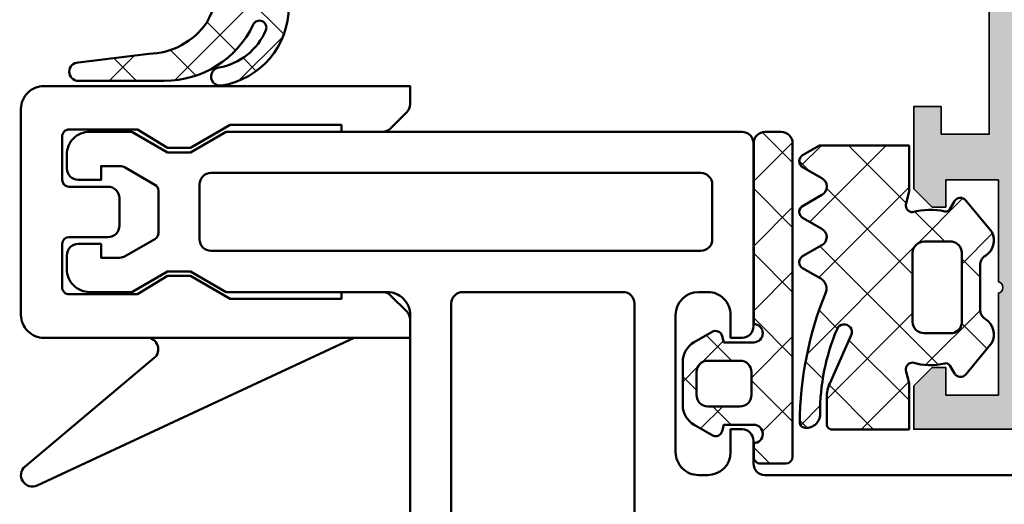
# Model space of a CAD drawing. Units: millimetres. Extents: x 2530 to 23610, y -2334 to 3711.
# Drawn here: x 4474 to 4517, y 1264 to 1285 of the extents above; entities that cross this region are included whole.
import ezdxf

# ---------------------------------------------------------------- set-up
doc = ezdxf.new("R2010")
doc.units = ezdxf.units.MM
for name, color, linetype, lineweight in [('S03_AL_Contorno', 255, 'Continuous', 35), ('S03_AL_Kontur', 255, 'Continuous', 35), ('S04_AL_Schraffur', 253, 'Continuous', 25), ('S05_EPDM_Contorno', 43, 'Continuous', 50), ('S05_EPDM_Kontur', 43, 'Continuous', 50), ('S06_EPDM_Schraffur', 43, 'Continuous', 25), ('S06_EPDM_Tratteggio', 43, 'Continuous', 25), ('S09_Plastica_Contorno', 254, 'Continuous', 50)]:
    doc.layers.add(name, color=color, linetype=linetype, lineweight=lineweight)
pattern_1 = [(45, (0, 0), (-1.414213562373095, 1.414213562373095), []), (135, (0, 0), (-1.414213562373095, -1.414213562373095), [])]

# ---------------------------------------------------------------- blocks, each defined once
blk = doc.blocks.new('224934_s')
at = {"layer": 'S06_EPDM_Schraffur'}
h = blk.add_hatch(dxfattribs=at)
h.set_pattern_fill('NETZ', color=256, scale=2, angle=45, style=0)
h.set_pattern_definition([(45, (-8.999989509582516, 1.94993133544922), (-1.414213562373095, 1.414213562373095), []), (135, (-8.999989509582516, 1.94993133544922), (-1.414213562373095, -1.414213562373095), [])])
h.paths.add_polyline_path([(0.1999990463256811, 1.099931335449222), (0.1999990463256832, -0.2000686645507761), (-0.0776466672050703, -0.2744636092733015, 0.4931454260313063), (-0.2598085748096489, -0.7142413571600232), (0.1938890326489611, -1.500068664550779, 0.2679491924311239), (1.059914436433405, -2.000068664550783), (2.940083656217967, -2.000068664550779, 0.2679491924311225), (3.806109060002406, -1.500068664550777), (4.259806667461016, -0.7142413571600232, 0.4931454260313035), (4.077644759856441, -0.2744636092733055), (3.799999046325684, -0.2000686645507761), (3.799999046325683, 1.099931335449221, -1), (4.599999046325688, 1.099931335449222), (5.199999046325683, 1.099931335449222, 0.4142135623730961), (5.499999046325684, 1.399931335449222), (5.499999046325682, 2.499931335449224, 0.4142135623730946), (5.199999046325683, 2.799931335449223), (-8.499989509582516, 2.799931335449224, 0.4142135623730946), (-8.999989509582516, 2.299931335449223), (-8.999989509582516, 1.599931335449222, 0.414213562373094), (-8.499989509582518, 1.099931335449222), (-0.6000009536743176, 1.099931335449222, -1)])
h.paths.add_polyline_path([(1.499999046325683, 0.9999313354492234), (2.499999046325684, 0.9999313354492232, -0.4142135623730952), (2.999999046325684, 0.4999313354492239), (2.999999046325683, -0.9000686645507776, -0.4142135623730951), (2.499999046325685, -1.400068664550777), (1.499999046325683, -1.400068664550777, -0.4142135623730953), (0.9999990463256834, -0.900068664550778), (0.9999990463256834, 0.4999313354492239, -0.4142135623730953)], flags=16)
at = {"layer": 'S05_EPDM_Kontur'}
for points in [[(5.199999046325683, 2.799931335449223), (-8.49998950958252, 2.799931335449224, 0.4142135623730939), (-8.999989509582516, 2.299931335449221), (-8.999989509582516, 1.59993133544922, 0.4142135623730949), (-8.499989509582514, 1.099931335449222), (-0.6000009536743176, 1.099931335449222, -0.9999999999999994), (0.1999990463256812, 1.099931335449221), (0.1999990463256831, -0.200068664550776), (-0.07764666720507185, -0.2744636092733017, 0.4931454260313064), (-0.2598085748096482, -0.7142413571600243), (0.1938890326489615, -1.50006866455078, 0.2679491924311225), (1.059914436433401, -2.000068664550783), (2.940083656217963, -2.000068664550779, 0.2679491924311231), (3.806109060002406, -1.500068664550778), (4.259806667461015, -0.7142413571600249, 0.4931454260313057), (4.077644759856441, -0.2744636092733055), (3.799999046325684, -0.2000686645507761), (3.799999046325683, 1.099931335449222, -0.9999999999999994), (4.599999046325688, 1.099931335449222), (5.199999046325683, 1.099931335449222, 0.414213562373095), (5.499999046325683, 1.399931335449221), (5.499999046325682, 2.499931335449224, 0.414213562373095)], [(2.999999046325683, -0.9000686645507789), (2.999999046325684, 0.4999313354492251, 0.414213562373095), (2.499999046325684, 0.9999313354492232), (1.499999046325685, 0.9999313354492234, 0.414213562373095), (0.9999990463256834, 0.4999313354492257), (0.9999990463256834, -0.90006866455078, 0.4142135623730946), (1.499999046325683, -1.400068664550777), (2.499999046325684, -1.400068664550776, 0.4142135623730945)]]:
    blk.add_lwpolyline(points, format="xyb", close=True, dxfattribs=at)
blk = doc.blocks.new('242386_s')
at = {"layer": 'S09_Plastica_Contorno'}
blk.add_lwpolyline([(9.000000000000018, -28.50001682353495), (-6.999998999999985, -28.50001682353495, 0.4142140000000003), (-7.999998999999985, -29.50001682353495), (-7.999997619999998, -36.54117148353493), (-8.899997619999962, -38.10001648353489), (-8.899997619999962, -39.10001648353489), (-7.999998999999971, -40.65886008353491), (-7.999998999999971, -42.50001682353489, -0.4142140000000001), (-8.999998999999985, -43.50001682353489), (-9.599998999999908, -43.50001682353494, -0.4142135619999981), (-10.09999899999996, -43.00001682353491), (-10.09999899999996, -42.00001682353491), (-9.49999899999997, -42.00001682353489), (-9.49999899999997, -41.19475838353492, 0.1316524779999998), (-9.566986279999963, -40.94475842353493), (-10.31450554999996, -39.65001684353491, 0.2679492130000042), (-10.57431317999996, -39.50001682353491), (-12.42572921999992, -39.50001682353494, 0.2679491919999988), (-12.68553685, -39.65001682353498), (-13.43305771, -40.9447609335349, 0.1316524979999997), (-13.50004499999997, -41.19476093353493), (-13.50004499999997, -42.00001682353494), (-12.90004499999997, -42.00001682353497), (-12.90004499999997, -43.00001682353494, -0.4142135621865424), (-13.40004500031842, -43.50001682353489), (-14.00004499999998, -43.50001682353491, -0.4142140000000002), (-15.00004499999997, -42.50001682353491), (-15.00004499999998, -40.65886255353488), (-14.10004499999998, -39.10001682353491), (-14.10004499999995, -38.10001682353491), (-15.00004499999997, -36.54117110353491), (-15.00004499999995, -14.00000782353491, -0.4142139999999961), (-14.50004499999995, -13.50000782353491), (-6.499999000000013, -13.50000782353494, -0.4141879999999962), (-5.999998999999971, -14.00000782353494), (-5.999998999999971, -14.50000782353494), (-6.999998999999985, -14.50000782353494, 0.4142140000000003), (-7.999998999999956, -15.50000782353494), (-7.999998999999956, -15.9000018235349, 0.4142100000000006), (-6.999998999999971, -16.90000182353496), (-0.9999959999999781, -16.90000182353493, 0.4142150000000008), (4.000000021875394e-06, -15.89999682353492), (2.000000026924909e-06, -15.50000282353495, 0.4142120000000014), (-0.9999979999999731, -14.50000782353494), (-1.999999999999968, -14.50000782353494), (-1.999999999999968, -14.00000782353494, -0.4141609999999964), (-1.49998399999998, -13.50000782353491), (-0.5000029999999605, -13.50000782353491, 0.4142130000000026), (-2.999999960451305e-06, -13.00000782353491), (3.197442310920451e-14, -0.499999823534931, -0.4142280000000034)], format="xyb", dxfattribs=at)
for points in [[(-10.29999899999998, -15.30000782353492), (-12.70004499999997, -15.30000782353492, 0.4142139999999961), (-13.200045, -15.80000782353492), (-13.20004499999997, -37.2000168235349, 0.4142139999999961), (-12.70004499999997, -37.70001682353487), (-10.29999900000002, -37.7000168235349, 0.414213999999996), (-9.799998999999996, -37.2000168235349), (-9.799998999999982, -15.80000782353492, 0.414213999999996)], [(8.20000000000002, -19.20000182353492, 0.414213999999996), (7.700000000000021, -18.70000182353492), (-7.499998999999956, -18.70000182353492, 0.4142139999999961), (-7.999998999999971, -19.20000182353492), (-7.999998999999985, -26.20001719707268, 0.414213562373095), (-7.499999373537758, -26.70001682353491), (7.700000000000021, -26.70001682353488, 0.414213999999996), (8.20000000000002, -26.20001682353491)]]:
    blk.add_lwpolyline(points, format="xyb", close=True, dxfattribs=at)
blk = doc.blocks.new('322410_s')
at = {"layer": 'S04_AL_Schraffur'}
h = blk.add_hatch(color=256, dxfattribs=at)
h.paths.add_polyline_path([(49.99999999999999, 90.00017499999997), (48.10146000000002, 90.00017500000004), (47.30145999999999, 89.20017199999998), (47.30145999999998, 88.600174), (48.50044999999999, 88.600174), (48.50044999999999, 86.29980499999998), (44.050491, 86.299805, -0.8047415474009656), (43.552444, 86.299805), (39.100426, 86.299805), (39.100426, 88.601181), (40.29940000000001, 88.601181), (40.29939999999999, 89.20017199999998), (39.49940099999998, 90.000175), (35.90042100000001, 90.00017500000003), (35.900421, 88.80016300000001), (37.100418, 88.80016299999998), (37.100418, 86.699852), (31.50031999999994, 86.69985200000002, -0.4145142253589772), (30.00032, 88.19985199999978), (30.00025199999999, 99.50313600000005, 0.4142643705443626), (29.50033872589647, 100.003136), (28.49915987094251, 100.003136, 0.4139114281766218), (27.50019099999999, 99.00416712905736), (27.50019099999999, 98.10195859234645), (27.00013, 97.79604299999998), (27.00013, 96.58943900000003), (27.500191, 96.30049900000002), (27.00013, 96.01143600000003), (27.00013, 94.789444), (27.50019100000001, 94.50050400000005), (27.00013000000001, 94.21144100000002), (27.00013000000001, 92.98858600000001), (27.500191, 92.70050000000005), (27.00012999999999, 92.41156), (27.00012999999998, 91.18858299999998), (27.50019100000002, 90.900497), (27.00012999999997, 90.61155699999996), (27.00013, 89.38858799999997), (27.500191, 89.10050199999998), (26.997749, 88.81006365467013), (26.99774899999999, 88.45122499999997), (25.87390899999999, 86.504723, -0.5914181268002812), (24.12116199999996, 86.5047230000001), (22.999825, 88.45228446070715), (22.999825, 89.71160930692052), (22.50006900000002, 90.00049599999997), (22.999825, 90.28840628897672), (22.999825, 91.51173523189966), (22.50006900000003, 91.800499), (22.99982499999999, 92.0884092889767), (22.999825, 93.31173823189964), (22.50006900000001, 93.60050199999996), (22.999825, 93.88841228897675), (22.999825, 95.11161130631062), (22.500069, 95.40049699999999), (22.99982500000001, 95.6892617674904), (22.999825, 96.91161430631063), (22.50006900000001, 97.20050000000005), (22.99982499999999, 97.48926476749035), (22.999825, 98.69639847362274), (22.47502100000003, 99.0005040000001, 0.3347115767568444), (21.34186599999999, 100.000175), (20.49219500000002, 100.000175, 0.4093859082179354), (20.00013, 99.50017499998845), (20.00013, 88.199852, -0.4145142253588509), (18.50013000000092, 86.699852), (12.900032, 86.69985200000004), (12.900032, 88.80016299999998), (14.100029, 88.80016300000001), (14.100029, 90.00017500000001), (10.50104999999998, 90.00017500000001), (9.701049999999999, 89.200172), (9.701049999999999, 88.601181), (10.900024, 88.601181), (10.900024, 86.299805), (6.448004, 86.299805, -0.8047417430444421), (5.949957, 86.299805), (1.5, 86.299805), (1.5, 88.60017400000001), (2.69899, 88.60017400000001), (2.69899, 89.20017200000001), (1.898989999999988, 90.00017499999998), (0, 90.00017499999998), (0, 1.492004000000003, 0.3827270518840422), (1.343018000000003, -2.220446049250313e-16), (48.50000000000001, 0, 0.4142118137882048), (50, 1.500008955095624)])
h.paths.add_polyline_path([(47.899902, 83.99957299999997), (47.89990200000002, 2.100000000000001), (26.500916, 2.1, -0.4142135623730948), (26.00091600000001, 2.599999999999994), (26.00091599999999, 7.240311999999991, -0.3273420554612038), (26.35057801782225, 7.717175178610726, 0.5982327886738505), (27.82610760679405, 15.50882716608853, 0.6306163440663519), (26.19753617822266, 14.73107530387047), (26.19753617822265, 13.47863763177696, 0.6390304408451936), (26.69165003181225, 13.24990238778408, -0.3270746871506722), (26.69165003181225, 10.76798518443036, 0.6390304408455107), (26.19753617822236, 10.53924994043733), (26.19753617822265, 9.930482817024588, -0.2679491924311175), (23.79753617822266, 9.930482817024574), (23.79753617822265, 10.53924994043747, 0.6390304408452875), (23.30342232463305, 10.76798518443036, -0.3270746871506824), (23.30342232463305, 13.24990238778411, 0.6390304408452437), (23.79753617822265, 13.47863763177695), (23.79753617822266, 14.73107530387047, 0.6306163440663721), (22.16896474965119, 15.50882716608855, 0.5987139906599768), (23.65057801782225, 7.715261949486039, -0.3277343670268037), (24.000916, 7.238186189861452), (24.000916, 2.600000000000002, -0.414213562373093), (23.500916, 2.100000000000001), (2.099976, 2.100000000000001), (2.099975999999999, 83.999573)], flags=16)
at = {"layer": 'S03_AL_Kontur'}
blk.add_lwpolyline([(18.50013, 86.699852), (12.900032, 86.69985200000002), (12.900032, 88.80016299999998), (14.100029, 88.800163), (14.100029, 90.000175), (10.50104999999999, 90.00017500000001), (9.70105, 89.20017200000001), (9.70105, 88.60118100000001), (10.900024, 88.601181), (10.900024, 86.299805), (6.448004, 86.299805, -0.8047417430444416), (5.949957, 86.299805), (1.5, 86.299805), (1.5, 88.600174), (2.69899, 88.600174), (2.69899, 89.20017200000001), (1.898989999999984, 90.00017499999997), (0, 90.00017499999998), (0, 1.492004000000003, 0.3827270518840416)], format="xyb", dxfattribs=at)
blk = doc.blocks.new('224662_s')
at = {"layer": 'S06_EPDM_Schraffur'}
h = blk.add_hatch(dxfattribs=at)
h.set_pattern_fill('NETZ', color=256, scale=2, angle=45, style=0)
h.set_pattern_definition(pattern_1)
edge = h.paths.add_edge_path()
edge.add_line((-1.59977412223816, -0.6840025782585137), (-1.744793653488159, -0.1271483153104785))
edge.add_arc((-1.446623602396559, -0.08525734692714038), 0.3010983769469063, 90.22320617854717, 187.9973431312573, ccw=False)
edge.add_arc((-0.6812133705103544, 2.875240969994319), 2.767683149312372, 253.9201641985745, 283.3413012928282)
edge.add_arc((0.003583039033423871, -0.01235269120327895), 0.2000000000000001, 29.982850943970902, 103.3413012928284, ccw=False)
edge.add_line((0.17681804278071, 0.08759546274004198), (0.378802478313446, -0.2624937891960142))
edge.add_arc((0.6386284309828917, -0.1124316068258618), 0.3000469700868147, 210.0085330127177, 321.4201943488683)
edge.add_line((0.8731872439384455, -0.2995421290397646), (2.01594853401184, 1.077655196189879))
edge.add_arc((1.30295570764449, 1.4408243724996), 0.8001566228387929, 333.0075804719567, 417.4800849927361)
edge.add_arc((2.001910448074339, 2.537122468248294), 0.4999999999999981, 180, 237.4800849927361, ccw=False)
edge.add_line((1.501910448074341, 2.537122468248294), (1.501910448074341, 4.46508117619321))
edge.add_arc((2.001910448074339, 4.465081176193208), 0.499999999999998, 122.51992507634299, 179.9999999999998, ccw=False)
edge.add_arc((1.302955331709721, 5.561379436568751), 0.8001569637527319, 302.5199250763432, 386.9924081439999)
edge.add_line((2.01594853401184, 5.924548625946043), (0.873187243938446, 7.301745891571046))
edge.add_arc((0.6386284309828918, 7.114635369357145), 0.3000469700868139, 38.5798056511314, 149.9914669872825)
edge.add_line((0.3788024783134463, 7.264697551727296), (0.1768018184161846, 6.914605899493875))
edge.add_arc((0.003569993210424768, 7.014559562437655), 0.1999999999999943, 256.6589575629128, 330.0153269914075, ccw=False)
edge.add_arc((-0.6812133705103515, 4.126962807438128), 2.767683149312368, 76.65895756291307, 106.0798358014255)
edge.add_arc((-1.446623602396557, 7.087461124359586), 0.3010983769469095, 172.0026568687433, 269.77679382145266, ccw=False)
edge.add_line((-1.74479365348816, 7.129352092742922), (-1.599774122238159, 7.686328411102297))
edge.add_line((-1.599774122238159, 7.686328411102297), (-1.599774122238159, 9.70093059539795))
edge.add_line((-1.599774122238159, 9.70093059539795), (-5.508770942687985, 9.700930595397955))
edge.add_line((-5.508770942687985, 9.700930595397955), (-6.252774238586426, 9.274928092956543))
edge.add_arc((-6.101611999941714, 9.014430046081543), 0.3011797715945916, 120.125807278191, 239.874192721809)
edge.add_line((-6.252774238586426, 8.753931999206543), (-5.418774604797363, 8.274928092956543))
edge.add_arc((-5.614282388608349, 7.909926652908325), 0.4140644210360943, -61.824910778336914, 61.824910778336914, ccw=False)
edge.add_line((-5.418774604797363, 7.544925212860108), (-6.228772163391112, 7.07290983200073))
edge.add_arc((-6.102654689752577, 6.801655463997524), 0.2991396819510663, 114.9356822634557, 239.8783487672953)
edge.add_line((-6.252774238586427, 6.542911052703857), (-5.415768623352051, 6.05493497848511))
edge.add_arc((-5.603001959599668, 5.699700200703314), 0.4015570564043119, -62.3699740657691, 62.20766318419379, ccw=False)
edge.add_line((-5.416775703430176, 5.343936443328859), (-6.252774238586425, 4.861911296844482))
edge.add_arc((-6.102142987115427, 4.601920604705811), 0.3004745145906131, 120.086788917683, 239.9132110823168)
edge.add_line((-6.252774238586426, 4.341929912567139), (-5.463570558038658, 3.885015104086274))
edge.add_arc((-5.704682688068724, 3.450037307136821), 0.4973336335767319, -30, 61.000000000000114, ccw=False)
edge.add_arc((9.074403381877385, -2.539401246925252), 15.45420786605637, 158.1937068274331, 179.55754103121)
edge.add_arc((-6.179794864128635, -2.420059386639725), 0.1995488170095445, 180, 262.5516866655558)
edge.add_arc((-6.078285224947259, -2.042260110550666), 0.5895883834830427, 257.5231695628867, 361.4025517505485)
edge.add_arc((3.83619918039938, -1.960594842125733), 9.32531503903167, 156.996531907794, 180.4130973524478, ccw=False)
edge.add_arc((-4.437583066379045, 1.55200841577257), 0.3367748731035239, -24.000002522388513, 156.996531907794, ccw=False)
edge.add_line((-4.129923916837504, 1.415029720869783), (-5.07009099438248, -0.69661985872157))
edge.add_arc((-3.699772834777813, -1.306724883662139), 1.500000000000018, 155.9999974776117, 180.0000000000001)
edge.add_line((-5.199772834777831, -1.306724883662142), (-5.199772834777833, -2.499043226242065))
edge.add_arc((-4.99977127327071, -2.499046242402124), 0.2000015615298658, 179.9991359405376, 269.9986784072658)
edge.add_line((-4.999775886535645, -2.699047803878784), (-1.599774122238159, -2.699047803878784))
edge.add_line((-1.599774122238159, -2.699047803878784), (-1.59977412223816, -0.6840025782585135))
edge = h.paths.add_edge_path(flags=16)
edge.add_arc((0.2028740917442876, 5.00776140171557), 0.499779502248996, 3.115406789971408, 80.66801376160778)
edge.add_line((0.2839156985282901, 5.50092649459839), (-0.9497726559638967, 5.500918865203857))
edge.add_arc((-0.9474269936356667, 4.998728661770013), 0.5021956815392615, 90.2676188688845, 176.6668748814136)
edge.add_line((-1.448773145675659, 5.027926921844482), (-1.44877314567566, 2.000949144363405))
edge.add_arc((-0.9495954616656489, 2.000126239096668), 0.4991783622981631, 179.9055467471356, 269.8649443586356)
edge.add_line((-0.9507721066474917, 1.500949263572693), (0.2859145998954775, 1.500918745994568))
edge.add_arc((0.2042470396271694, 1.992506299366608), 0.4983251077664914, 279.4324155324379, 357.0571265985797)
edge.add_line((0.7019149661064147, 1.966922163963317), (0.7019149661064149, 5.03492307662964))
at = {"layer": 'S05_EPDM_Kontur'}
for points in [[(-1.59977412223816, -0.6840025782585137), (-1.744793653488159, -0.1271483153104785, -0.454536598231032), (-1.447796583175659, 0.2158387452363963, 0.1290838028356477), (-0.04256719838005856, 0.1822498668135139, -0.3314855440377256), (0.17681804278071, 0.08759546274004198), (0.378802478313446, -0.2624937891960142, 0.528421040473654), (0.8731872439384455, -0.2995421290397646), (2.01594853401184, 1.077655196189879, 0.3862313951440901), (1.733114086100759, 2.115520148769658, -0.2561987141193487), (1.501910448074341, 2.537122468248294), (1.501910448074341, 4.46508117619321, -0.2561986673009299), (1.733114012008969, 4.886683448433947, 0.386231287573406), (2.01594853401184, 5.924548625946043), (0.8731872439384459, 7.301745891571046, 0.5284210404736565), (0.3788024783134463, 7.264697551727296), (0.1768018184161846, 6.914605899493875, -0.3314754666353928), (-0.04257936501061286, 6.81995679592139, 0.1290826545446127), (-1.447796583175658, 6.786365032196046, -0.4545365982310293), (-1.74479365348816, 7.129352092742922), (-1.599774122238159, 7.686328411102297), (-1.599774122238159, 9.70093059539795), (-5.508770942687985, 9.700930595397955), (-6.252774238586426, 9.274928092956543, 0.5758873617270006), (-6.252774238586426, 8.753931999206543), (-5.418774604797363, 8.274928092956543, -0.5987829450651931), (-5.418774604797363, 7.544925212860108), (-6.228772163391112, 7.07290983200073, 0.6064726670109287), (-6.252774238586427, 6.542911052703857), (-5.415768623352051, 6.05493497848511, -0.6042962024727203), (-5.416775703430176, 5.343936443328859), (-6.252774238586425, 4.861911296844482, 0.5763408754636993), (-6.252774238586426, 4.341929912567139), (-5.463570558038658, 3.885015104086274, -0.419334801758387), (-5.273979127234853, 3.201370490348455, 0.09348825663773135), (-6.379343681138179, -2.420059386639725, 0.3766308436575491), (-6.205662727355957, -2.617924451828002, 0.487081264650933), (-5.488873481750487, -2.02782893180847, -0.1025310824602052), (-4.747578006025317, 1.683615606106528, -1.008734437601762), (-4.129923916837504, 1.415029720869783), (-5.07009099438248, -0.6966198587215702, 0.1051042463932544), (-5.199772834777831, -1.306724883662142), (-5.199772834777833, -2.499043226242065, 0.4142112234873512), (-4.999775886535645, -2.699047803878784), (-1.599774122238159, -2.699047803878784)], [(0.7019149661064149, 5.03492307662964, 0.3519231712143668), (0.2839156985282901, 5.50092649459839), (-0.9497726559638967, 5.500918865203857, 0.3959242536647286), (-1.448773145675659, 5.027926921844482), (-1.44877314567566, 2.000949144363405, 0.4140060201794034), (-0.9507721066474917, 1.500949263572693), (0.2859145998954774, 1.500918745994568, 0.3522767886935737), (0.7019149661064147, 1.966922163963317)]]:
    blk.add_lwpolyline(points, format="xyb", close=True, dxfattribs=at)
blk = doc.blocks.new('242388_s')
at = {"layer": 'S09_Plastica_Contorno'}
for points in [[(-3.499999999999993, 13.99999999999999), (-3.499999999999993, 15.792893, 0.1989120000000001), (-3.64644599999999, 16.14644700000001), (-4.353552999999959, 16.85355300000003, 0.198912), (-4.707107000000075, 17.00000000000003), (-5.499999999999993, 17), (-5.499999999999993, 1, 0.4142139999999982), (-4.499999999999993, 0), (4.499999999999993, 0, 0.414213999999998), (5.500000000000007, 1.000000000000028), (5.500000000000007, 17), (4.70715299999997, 17, 0.1989120000000006), (4.353599999999993, 16.85355299999998), (3.646493000000028, 16.14644700000011, 0.1989119999999999), (3.500046000000005, 15.79289299999999), (3.500047000000002, 13.99999999999999), (3.800047000000013, 13.99999999999999), (3.800047000000013, 9.132050800000002), (2.800047000000013, 7.399999999999977), (2.800047000000013, 6.400000000000034), (3.600046000000005, 5.087566160000017), (3.600046000000005, 2.10000000000004, -0.4142140000000074), (3.300045999999979, 1.8), (1.400023499999996, 1.8, -0.4142135619999897), (1.100023499999999, 2.100000000000011), (1.100023499999999, 3.800000000000001, 0.414213562373095), (0.6000234999999988, 4.300000000000001), (-0.5999765000003929, 4.300000000000002, 0.4142135623731645), (-1.099976500000393, 3.799999999999883), (-1.09997649999999, 2.10000000000004, -0.4142135620000038), (-1.399976500000001, 1.8), (-3.299999999999996, 1.8, -0.4142139999999932), (-3.599999999999993, 2.100000000000011), (-3.599999999999993, 5.087564430000009), (-2.800000000000004, 6.400000000000006), (-2.800000000000004, 7.400000000000006), (-3.800000000000004, 9.132049670000015), (-3.800000000000004, 13.99999999999999)], [(11.95315399999998, 0.7113089508859218, -0.8769762805556807), (11.11697779612342, 0.1786061938565557), (6.383021999999982, 5.820314950885923, 0.7002080000000005), (5.500000000000001, 5.498920950885926), (5.500000000000001, 14.55014195088592)]]:
    blk.add_lwpolyline(points, format="xyb", close=True, dxfattribs=at)
blk = doc.blocks.new('244586_s_1')
at = {"layer": 'S06_EPDM_Tratteggio'}
h = blk.add_hatch(dxfattribs=at)
h.set_pattern_fill('NETZ', color=256, scale=2, angle=45, style=0)
h.set_pattern_definition(pattern_1)
edge = h.paths.add_edge_path()
edge.add_arc((0.6507910662579893, 0.5998684048652618), 0.2999999999999969, -89.99999999999898, 40.00044943066831, ccw=False)
edge.add_line((0.6507910662579945, 0.2998684048652649), (-0.2002250999212265, 0.2998684048652649))
edge.add_line((-0.2002250999212265, 0.2998684048652649), (-0.2002250999212265, -1.20013153553009))
edge.add_arc((0.2997749000787734, -1.20013153553009), 0.4999999999999999, 180, 270)
edge.add_line((0.2997749000787735, -1.70013153553009), (3.877148562283338, -1.70013153553009))
edge.add_arc((3.877148562283333, -5.200131535530083), 3.499999999999993, 9.425995127045724, 89.99999999999989, ccw=False)
edge.add_arc((6.935290336608887, -4.692433834075927), 0.4000019245269, -170.80858158763795, 9.425995127045894, ccw=False)
edge.add_arc((3.877148562283332, -5.200131535530097), 2.700000000000005, 9.460747305173347, 67.63111407324544)
edge.add_arc((4.790512366879374, -2.980724731797651), 0.2999999999999993, 67.63111407324509, 244.7159628889833)
edge.add_arc((2.825824928283687, -7.140051993341801), 4.300000000000005, 1.1368683772161603e-13, 64.71596288898343, ccw=False)
edge.add_line((7.125824928283691, -7.140051993341796), (7.125824928283691, -10.89439105987549))
edge.add_arc((6.725831031799316, -10.89439105987551), 0.399993896484375, -180.00000000000307, 3.0127011996228248e-12, ccw=False)
edge.add_line((6.325837135314941, -10.89439105987549), (5.947113990783691, -7.821545600891117))
edge.add_arc((2.722170578748245, -7.920275540859285), 3.22645434058456, 1.753532347317887, 54.93653701480072)
edge.add_arc((2.304353896949416, -9.642502859150266), 4.918943709306268, 62.49939946215216, 105.7803622780151)
edge.add_arc((-2.669249653816196, 5.292579340048677), 10.83009182283872, 270.10064801145967, 289.6164178629821, ccw=False)
edge.add_arc((-2.629033013304171, 5.292575315565927), 10.8300918228387, 250.37211494973678, 269.8878848012584, ccw=False)
edge.add_arc((-7.605625574388315, -9.641511166639102), 4.918943709306276, 74.20817053470371, 117.4891333505667)
edge.add_arc((-8.02309756094624, -7.919200260938114), 3.226454340584558, 125.0519957979183, 178.2350004654012)
edge.add_line((-11.24802114856514, -7.819824882216011), (-11.62735928533205, -10.89259448194175))
edge.add_arc((-12.02735317380532, -10.89251442709427), 0.3999938964843712, 179.988532812716, 359.98853281272216, ccw=False)
edge.add_line((-12.4273470622786, -10.89243437224675), (-12.42659566820959, -7.138095380905124))
edge.add_arc((-8.126595754330177, -7.138955983647573), 4.300000000000001, 115.27256992373549, 179.9885328127189, ccw=False)
edge.add_arc((-10.09045070510074, -2.979235592523432), 0.3000000000000012, 295.2725699237362, 472.3574187394742)
edge.add_arc((-9.17753111125849, -5.198825152595044), 2.699999999999997, 112.3574187394736, 170.5277855075457)
edge.add_arc((-12.23557121362981, -4.690515404286336), 0.400001924526902, 170.562537685673, 350.79711440035675, ccw=False)
edge.add_arc((-9.177531111258478, -5.198825152595049), 3.500000000000004, 89.98853281271892, 170.5625376856731, ccw=False)
edge.add_line((-9.176830620654158, -1.698825222693202), (-5.599457030097412, -1.699541198875636))
edge.add_arc((-5.599356960011079, -1.199541208889656), 0.5000000000000022, 269.9885328127187, 359.9885328127187)
edge.add_line((-5.099356970025099, -1.199641278975989), (-5.099056759778037, 0.3003586313772999))
edge.add_line((-5.099056759778037, 0.3003586313772999), (-5.950072908913057, 0.300528953899736))
edge.add_arc((-5.950012866861263, 0.6005289478913249), 0.3000000000000023, 139.9880833820524, 269.9885328127197, ccw=False)
edge.add_line((-6.179786087923006, 0.7934130241726827), (-3.889439563022634, 3.521789096058793))
edge.add_arc((-2.649422757427383, 2.479085384975385), 1.620145890735079, 40.055676274709185, 139.9402357844148, ccw=False)
edge.add_line((-1.409331560134888, 3.521700620651245), (0.880602886570145, 0.7927064904313958))
edge = h.paths.add_edge_path(flags=16)
edge.add_line((-1.649443864822388, -0.6998569369316101), (-1.649443864822388, 0.8001430630683899))
edge.add_arc((-2.649352312088013, 0.8001430630683898), 0.999908447265625, 6.361691793205952e-15, 180)
edge.add_line((-3.649260759353638, 0.8001430630683899), (-3.649260759353638, -0.6998569369316101))
edge.add_arc((-2.649352312088013, -0.6998569369316137), 0.999908447265625, 179.9999999999998, 360.0000000000002)
at = {"layer": 'S05_EPDM_Contorno'}
for points in [[(0.880602886570145, 0.7927064904313958, -0.6370730177152713), (0.6507910662579945, 0.2998684048652649), (-0.2002250999212265, 0.2998684048652649), (-0.2002250999212265, -1.20013153553009, 0.4142135623730951), (0.2997749000787735, -1.70013153553009), (3.877148562283338, -1.70013153553009, -0.3668091879678866), (7.329891418746541, -4.626924097387281, -1.002049166116657), (6.540424356585021, -4.756327475739365, 0.2594108207988028), (4.90468284245388, -2.703298881331097, 0.9748786887109209), (4.662380577405742, -3.251985205376617, -0.2901292679701704), (7.125824928283691, -7.140051993341796), (7.125824928283691, -10.89439105987549, -1.000000000000053), (6.325837135314941, -10.89439105987549), (5.947113990783691, -7.821545600891117, 0.2363116843801895), (4.575715065002441, -5.279370307922363, 0.1911263490261474), (0.9666450023651123, -4.908947944641113, -0.08536002889442706), (-2.6502250999213, -5.537495773147313, -0.0853600288944237), (-6.266969332097801, -4.908224076222925, 0.1911263490261473), (-9.876113458848266, -5.27792411217985, 0.2363116843801895), (-11.24802114856514, -7.819824882216011), (-11.62735928533205, -10.89259448194175, -1.000000000000053), (-12.4273470622786, -10.89243437224675), (-12.42659566820959, -7.138095380905124, -0.2901292679701705), (-9.962373208311348, -3.250521704988049, 0.9748786887109209), (-10.20456565433102, -2.701786897514481, 0.259410820798803), (-11.84071802919881, -4.75448807321553, -1.002049166116657), (-12.63015917673437, -4.62492669338101, -0.3668091879678866), (-9.176830620654158, -1.698825222693202), (-5.599457030097412, -1.699541198875636, 0.4142135623730953), (-5.099356970025099, -1.199641278975989), (-5.099056759778037, 0.3003586313772999), (-5.950072908913057, 0.300528953899736, -0.6370730177152713), (-6.179786087923006, 0.7934130241726827), (-3.889439563022634, 3.521789096058793, -0.4656945710848993), (-1.409331560134888, 3.521700620651245)], [(-1.649443864822388, -0.6998569369316101), (-1.649443864822388, 0.8001430630683899, 0.9999999999999999), (-3.649260759353638, 0.8001430630683899), (-3.649260759353638, -0.6998569369316101, 1.000000000000004)]]:
    blk.add_lwpolyline(points, format="xyb", close=True, dxfattribs=at)

msp = doc.modelspace()

# ---------------------------------------------------------------- block references
at = {"layer": 'S03_AL_Contorno', "rotation": 90}
msp.add_blockref('322410_s', (4603.368325828873, 1266.870057877202), dxfattribs=at)
at = {"layer": 'S05_EPDM_Contorno', "rotation": 270}
for name, p in [('244586_s_1', (4487.768084166066, 1289.220054443975)), ('224934_s', (4505.277734567331, 1270.870071922948))]:
    msp.add_blockref(name, p, dxfattribs=at)
at = {"layer": 'S05_EPDM_Contorno'}
msp.add_blockref('224662_s', (4514.768151828874, 1269.569047877202), dxfattribs=at)
at = {"layer": 'S09_Plastica_Contorno', "rotation": 270}
for name, p in [('242388_s', (4474.368325828873, 1276.370057877202)), ('242386_s', (4519.868767603824, 1264.870077263524))]:
    msp.add_blockref(name, p, dxfattribs=at)

doc.saveas('drawing.dxf')
